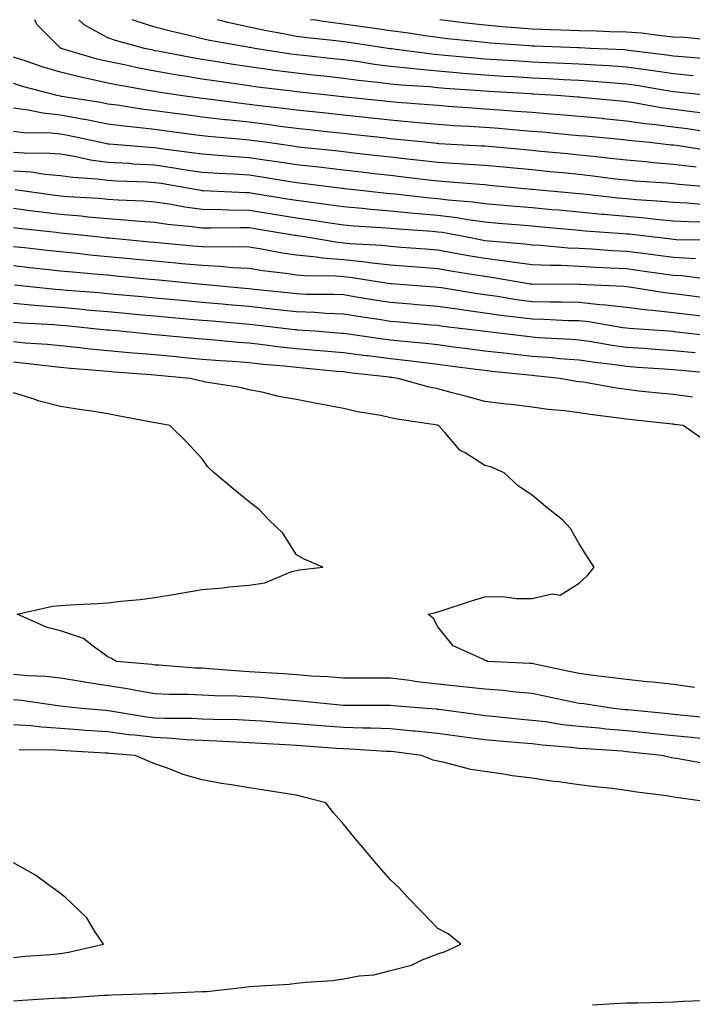
# Model space of a CAD drawing. Units: inches. Extents: x 950003 to 952643, y 7253018 to 7255658.
# Drawn here: x 950229 to 950372, y 7255449 to 7255658 of the extents above; entities that cross this region are included whole.
import ezdxf

# ---------------------------------------------------------------- set-up
doc = ezdxf.new("R2010")
doc.units = ezdxf.units.IN
doc.header["$MEASUREMENT"] = 0
doc.layers.add('Contour_95007253', color=7, linetype='Continuous', true_color=0x4f8424)

msp = doc.modelspace()

# ---------------------------------------------------------------- linework, layer by layer
at = {"layer": 'Contour_95007253'}
for points in [[(950375.86, 7255634.11, 3184), (950370.95, 7255634.82, 3184), (950368.05, 7255635.19, 3184), (950364.27, 7255635.7, 3184), (950362.05, 7255635.92, 3184), (950358.05, 7255636.51, 3184), (950353.12, 7255636.99, 3184), (950352.96, 7255637.01, 3184), (950348.05, 7255637.49, 3184), (950343.96, 7255637.83, 3184), (950342, 7255637.97, 3184), (950338.05, 7255638.31, 3184), (950334.69, 7255638.56, 3184), (950331.17, 7255638.8, 3184), (950328.05, 7255639.03, 3184), (950325.34, 7255639.21, 3184), (950320.35, 7255639.62, 3184), (950318.05, 7255639.78, 3184), (950316.09, 7255639.96, 3184), (950309.53, 7255640.44, 3184), (950308.05, 7255640.56, 3184), (950306.83, 7255640.7, 3184), (950298.37, 7255641.6, 3184), (950298.05, 7255641.64, 3184), (950297.8, 7255641.67, 3184), (950295.39, 7255641.92, 3184), (950288.76, 7255642.63, 3184), (950288.05, 7255642.71, 3184), (950287.13, 7255642.84, 3184), (950279.83, 7255643.7, 3184), (950278.05, 7255643.95, 3184), (950275.67, 7255644.3, 3184), (950271.08, 7255644.95, 3184), (950268.05, 7255645.41, 3184), (950263.87, 7255646.1, 3184), (950262.44, 7255646.31, 3184), (950258.05, 7255647.09, 3184), (950254, 7255647.87, 3184), (950251.56, 7255648.41, 3184), (950248.05, 7255649.14, 3184), (950245.78, 7255649.65, 3184), (950238.18, 7255651.92, 3184), (950238.09, 7255651.96, 3184), (950238.05, 7255651.99, 3184), (950233.06, 7255656.93, 3184), (950232.56, 7255658, 3184)], [(950374.34, 7255638.21, 3183), (950371.44, 7255638.53, 3183), (950368.05, 7255638.95, 3183), (950365.43, 7255639.3, 3183), (950359.61, 7255640.36, 3183), (950358.05, 7255640.59, 3183), (950356.84, 7255640.71, 3183), (950348.45, 7255641.52, 3183), (950348.05, 7255641.56, 3183), (950347.72, 7255641.59, 3183), (950343.29, 7255641.92, 3183), (950338.36, 7255642.23, 3183), (950338.05, 7255642.24, 3183), (950337.7, 7255642.27, 3183), (950328.89, 7255642.76, 3183), (950328.05, 7255642.82, 3183), (950327.07, 7255642.9, 3183), (950319.56, 7255643.43, 3183), (950318.05, 7255643.56, 3183), (950316.23, 7255643.74, 3183), (950310.26, 7255644.13, 3183), (950308.05, 7255644.36, 3183), (950305.27, 7255644.7, 3183), (950301.25, 7255645.12, 3183), (950298.05, 7255645.55, 3183), (950293.98, 7255645.99, 3183), (950292.3, 7255646.17, 3183), (950288.05, 7255646.63, 3183), (950283.39, 7255647.26, 3183), (950282.57, 7255647.4, 3183), (950278.05, 7255648.03, 3183), (950274.66, 7255648.53, 3183), (950270.85, 7255649.12, 3183), (950268.05, 7255649.54, 3183), (950266.01, 7255649.88, 3183), (950258.65, 7255651.32, 3183), (950258.05, 7255651.43, 3183), (950257.64, 7255651.51, 3183), (950255.81, 7255651.92, 3183), (950249.71, 7255653.58, 3183), (950248.05, 7255654.18, 3183), (950243.06, 7255656.93, 3183), (950242.79, 7255657.18, 3183), (950241.88, 7255658, 3183)], [(950375.49, 7255641.92, 3182), (950368.78, 7255642.65, 3182), (950368.05, 7255642.72, 3182), (950367.11, 7255642.86, 3182), (950360.17, 7255644.04, 3182), (950358.05, 7255644.34, 3182), (950355.45, 7255644.52, 3182), (950351.03, 7255644.9, 3182), (950348.05, 7255645.08, 3182), (950344.71, 7255645.26, 3182), (950341.59, 7255645.46, 3182), (950338.05, 7255645.63, 3182), (950334.1, 7255645.87, 3182), (950332.11, 7255645.98, 3182), (950328.05, 7255646.23, 3182), (950323.36, 7255646.61, 3182), (950322.78, 7255646.65, 3182), (950318.05, 7255647.05, 3182), (950313.61, 7255647.48, 3182), (950312.32, 7255647.65, 3182), (950308.05, 7255648.09, 3182), (950304.65, 7255648.52, 3182), (950300.87, 7255649.1, 3182), (950298.05, 7255649.47, 3182), (950295.83, 7255649.7, 3182), (950289.58, 7255650.39, 3182), (950288.05, 7255650.55, 3182), (950286.85, 7255650.72, 3182), (950279.27, 7255651.92, 3182), (950278.22, 7255652.09, 3182), (950278.05, 7255652.13, 3182), (950277.79, 7255652.18, 3182), (950269.69, 7255653.56, 3182), (950268.05, 7255653.96, 3182), (950265.34, 7255654.63, 3182), (950261.61, 7255655.48, 3182), (950258.05, 7255656.4, 3182), (950253.86, 7255657.73, 3182), (950253.2, 7255658, 3182)], [(950372.24, 7255646.11, 3181), (950368.05, 7255646.49, 3181), (950363.33, 7255647.2, 3181), (950362.69, 7255647.28, 3181), (950358.05, 7255647.96, 3181), (950354.33, 7255648.2, 3181), (950351.64, 7255648.33, 3181), (950348.05, 7255648.56, 3181), (950344.85, 7255648.72, 3181), (950341.11, 7255648.86, 3181), (950338.05, 7255649.01, 3181), (950335.31, 7255649.18, 3181), (950330.48, 7255649.49, 3181), (950328.05, 7255649.63, 3181), (950325.94, 7255649.81, 3181), (950319.56, 7255650.41, 3181), (950318.05, 7255650.53, 3181), (950316.79, 7255650.66, 3181), (950308.16, 7255651.81, 3181), (950308.05, 7255651.82, 3181), (950307.96, 7255651.83, 3181), (950307.42, 7255651.92, 3181), (950299.28, 7255653.15, 3181), (950298.05, 7255653.33, 3181), (950296.45, 7255653.52, 3181), (950290.31, 7255654.18, 3181), (950288.05, 7255654.47, 3181), (950284.87, 7255655.1, 3181), (950281.74, 7255655.61, 3181), (950278.05, 7255656.4, 3181), (950273.52, 7255657.39, 3181), (950272.2, 7255657.77, 3181), (950271.26, 7255658, 3181)], [(950375.78, 7255649.65, 3180), (950369.87, 7255650.1, 3180), (950368.05, 7255650.26, 3180), (950366.61, 7255650.48, 3180), (950358.48, 7255651.49, 3180), (950358.05, 7255651.56, 3180), (950357.71, 7255651.58, 3180), (950350.4, 7255651.92, 3180), (950348.16, 7255652.03, 3180), (950348.05, 7255652.04, 3180), (950347.93, 7255652.04, 3180), (950338.54, 7255652.41, 3180), (950338.05, 7255652.42, 3180), (950337.5, 7255652.47, 3180), (950329.16, 7255653.03, 3180), (950328.05, 7255653.13, 3180), (950326.67, 7255653.3, 3180), (950320.1, 7255653.97, 3180), (950318.05, 7255654.22, 3180), (950315.36, 7255654.61, 3180), (950311.31, 7255655.18, 3180), (950308.05, 7255655.65, 3180), (950303.7, 7255656.27, 3180), (950302.57, 7255656.44, 3180), (950298.05, 7255657.08, 3180), (950293.74, 7255657.61, 3180), (950292.1, 7255657.87, 3180), (950291.08, 7255658, 3180)], [(950376.29, 7255653.68, 3179), (950370.32, 7255654.19, 3179), (950368.05, 7255654.32, 3179), (950365.42, 7255654.55, 3179), (950361.24, 7255655.11, 3179), (950358.05, 7255655.36, 3179), (950354.53, 7255655.44, 3179), (950351.7, 7255655.57, 3179), (950348.05, 7255655.65, 3179), (950344.2, 7255655.77, 3179), (950341.99, 7255655.86, 3179), (950338.05, 7255655.97, 3179), (950333.63, 7255656.34, 3179), (950332.55, 7255656.42, 3179), (950328.05, 7255656.81, 3179), (950323.49, 7255657.36, 3179), (950322.46, 7255657.51, 3179), (950318.48, 7255658, 3179)], [(950376.28, 7255630.15, 3185), (950368.67, 7255631.3, 3185), (950368.05, 7255631.38, 3185), (950367.55, 7255631.42, 3185), (950362.93, 7255631.92, 3185), (950358.5, 7255632.37, 3185), (950358.05, 7255632.44, 3185), (950357.48, 7255632.49, 3185), (950349.41, 7255633.28, 3185), (950348.05, 7255633.4, 3185), (950346.43, 7255633.54, 3185), (950340.25, 7255634.12, 3185), (950338.05, 7255634.3, 3185), (950335.47, 7255634.5, 3185), (950331.02, 7255634.89, 3185), (950328.05, 7255635.11, 3185), (950324.63, 7255635.34, 3185), (950321.62, 7255635.49, 3185), (950318.05, 7255635.74, 3185), (950313.85, 7255636.12, 3185), (950312.41, 7255636.28, 3185), (950308.05, 7255636.66, 3185), (950303.3, 7255637.17, 3185), (950302.74, 7255637.23, 3185), (950298.05, 7255637.75, 3185), (950294.28, 7255638.15, 3185), (950291.53, 7255638.44, 3185), (950288.05, 7255638.81, 3185), (950285.31, 7255639.18, 3185), (950280.23, 7255639.74, 3185), (950278.05, 7255640.02, 3185), (950276.33, 7255640.2, 3185), (950268.75, 7255641.22, 3185), (950268.05, 7255641.3, 3185), (950267.5, 7255641.37, 3185), (950263.5, 7255641.92, 3185), (950258.74, 7255642.61, 3185), (950258.05, 7255642.74, 3185), (950257.03, 7255642.94, 3185), (950250.24, 7255644.11, 3185), (950248.05, 7255644.56, 3185), (950244.62, 7255645.35, 3185), (950241.98, 7255645.85, 3185), (950238.05, 7255646.85, 3185), (950234.13, 7255648, 3185), (950230.76, 7255649.21, 3185), (950228.05, 7255650.08, 3185)], [(950372.84, 7255626.71, 3186), (950368.05, 7255627.28, 3186), (950363.78, 7255627.65, 3186), (950362.13, 7255627.84, 3186), (950358.05, 7255628.2, 3186), (950354.72, 7255628.59, 3186), (950351.01, 7255628.96, 3186), (950348.05, 7255629.29, 3186), (950345.66, 7255629.53, 3186), (950339.9, 7255630.07, 3186), (950338.05, 7255630.25, 3186), (950336.53, 7255630.4, 3186), (950328.89, 7255631.08, 3186), (950328.05, 7255631.16, 3186), (950327.34, 7255631.21, 3186), (950318.27, 7255631.7, 3186), (950318.05, 7255631.71, 3186), (950317.85, 7255631.72, 3186), (950316.04, 7255631.92, 3186), (950308.81, 7255632.68, 3186), (950308.05, 7255632.75, 3186), (950307.12, 7255632.85, 3186), (950299.8, 7255633.67, 3186), (950298.05, 7255633.85, 3186), (950295.88, 7255634.09, 3186), (950290.76, 7255634.63, 3186), (950288.05, 7255634.93, 3186), (950284.6, 7255635.37, 3186), (950281.89, 7255635.76, 3186), (950278.05, 7255636.24, 3186), (950273.22, 7255636.75, 3186), (950272.91, 7255636.78, 3186), (950268.05, 7255637.33, 3186), (950264.01, 7255637.88, 3186), (950261.79, 7255638.18, 3186), (950258.05, 7255638.69, 3186), (950255.17, 7255639.04, 3186), (950250.12, 7255639.85, 3186), (950248.05, 7255640.11, 3186), (950246.55, 7255640.42, 3186), (950238.23, 7255641.74, 3186), (950238.05, 7255641.77, 3186), (950237.92, 7255641.79, 3186), (950237.31, 7255641.92, 3186), (950229.97, 7255643.84, 3186), (950228.05, 7255644.47, 3186)], [(950377.65, 7255622.32, 3187), (950369.18, 7255623.05, 3187), (950368.05, 7255623.19, 3187), (950366.65, 7255623.32, 3187), (950359.91, 7255623.78, 3187), (950358.05, 7255623.94, 3187), (950355.76, 7255624.21, 3187), (950350.96, 7255624.83, 3187), (950348.05, 7255625.15, 3187), (950344.47, 7255625.5, 3187), (950341.89, 7255625.76, 3187), (950338.05, 7255626.13, 3187), (950333.41, 7255626.56, 3187), (950332.75, 7255626.62, 3187), (950328.05, 7255627.06, 3187), (950323.5, 7255627.37, 3187), (950322.55, 7255627.42, 3187), (950318.05, 7255627.71, 3187), (950314.28, 7255628.15, 3187), (950311.53, 7255628.44, 3187), (950308.05, 7255628.84, 3187), (950305.29, 7255629.16, 3187), (950300.26, 7255629.71, 3187), (950298.05, 7255629.97, 3187), (950296.3, 7255630.17, 3187), (950289.04, 7255630.93, 3187), (950288.05, 7255631.05, 3187), (950287.3, 7255631.17, 3187), (950281.91, 7255631.92, 3187), (950278.53, 7255632.4, 3187), (950278.05, 7255632.46, 3187), (950277.44, 7255632.53, 3187), (950269.34, 7255633.21, 3187), (950268.05, 7255633.36, 3187), (950266.39, 7255633.58, 3187), (950260.5, 7255634.37, 3187), (950258.05, 7255634.7, 3187), (950254.88, 7255635.09, 3187), (950251.53, 7255635.4, 3187), (950248.05, 7255635.86, 3187), (950243.16, 7255636.81, 3187), (950242.98, 7255636.85, 3187), (950238.05, 7255637.76, 3187), (950234.28, 7255638.15, 3187), (950231.15, 7255638.82, 3187), (950228.05, 7255639.21, 3187)], [(950374.88, 7255618.75, 3188), (950370.89, 7255619.08, 3188), (950368.05, 7255619.21, 3188), (950365.58, 7255619.45, 3188), (950360.19, 7255619.78, 3188), (950358.05, 7255619.98, 3188), (950356.26, 7255620.13, 3188), (950348.99, 7255620.98, 3188), (950348.05, 7255621.07, 3188), (950347.27, 7255621.14, 3188), (950338.85, 7255621.92, 3188), (950338.12, 7255621.99, 3188), (950338.05, 7255622, 3188), (950337.96, 7255622.01, 3188), (950329, 7255622.87, 3188), (950328.05, 7255622.96, 3188), (950326.94, 7255623.03, 3188), (950319.74, 7255623.61, 3188), (950318.05, 7255623.72, 3188), (950316.01, 7255623.96, 3188), (950310.76, 7255624.63, 3188), (950308.05, 7255624.93, 3188), (950304.65, 7255625.32, 3188), (950301.78, 7255625.65, 3188), (950298.05, 7255626.07, 3188), (950293.35, 7255626.62, 3188), (950292.82, 7255626.69, 3188), (950288.05, 7255627.22, 3188), (950283.99, 7255627.86, 3188), (950281.81, 7255628.16, 3188), (950278.05, 7255628.73, 3188), (950275.05, 7255628.92, 3188), (950270.69, 7255629.28, 3188), (950268.05, 7255629.46, 3188), (950265.91, 7255629.78, 3188), (950259.35, 7255630.62, 3188), (950258.05, 7255630.81, 3188), (950257.01, 7255630.88, 3188), (950248.37, 7255631.6, 3188), (950248.05, 7255631.62, 3188), (950247.79, 7255631.66, 3188), (950246.59, 7255631.92, 3188), (950239.59, 7255633.46, 3188), (950238.05, 7255633.75, 3188), (950236.02, 7255633.95, 3188), (950230.14, 7255634.01, 3188), (950228.05, 7255634.27, 3188)], [(950374.89, 7255615.08, 3189), (950371.26, 7255615.13, 3189), (950368.05, 7255615.29, 3189), (950364.34, 7255615.63, 3189), (950362.03, 7255615.9, 3189), (950358.05, 7255616.26, 3189), (950353.28, 7255616.69, 3189), (950352.84, 7255616.71, 3189), (950348.05, 7255617.17, 3189), (950343.7, 7255617.57, 3189), (950342.26, 7255617.71, 3189), (950338.05, 7255618.09, 3189), (950334.52, 7255618.39, 3189), (950331.27, 7255618.7, 3189), (950328.05, 7255618.98, 3189), (950325.46, 7255619.33, 3189), (950320.25, 7255619.72, 3189), (950318.05, 7255619.99, 3189), (950316.28, 7255620.15, 3189), (950308.99, 7255620.98, 3189), (950308.05, 7255621.07, 3189), (950307.27, 7255621.14, 3189), (950300.34, 7255621.92, 3189), (950298.28, 7255622.15, 3189), (950298.05, 7255622.18, 3189), (950297.75, 7255622.22, 3189), (950289.38, 7255623.25, 3189), (950288.05, 7255623.4, 3189), (950286.29, 7255623.68, 3189), (950280.74, 7255624.61, 3189), (950278.05, 7255625.01, 3189), (950274.75, 7255625.22, 3189), (950271.5, 7255625.37, 3189), (950268.05, 7255625.59, 3189), (950263.71, 7255626.26, 3189), (950262.58, 7255626.45, 3189), (950258.05, 7255627.12, 3189), (950253.51, 7255627.38, 3189), (950252.5, 7255627.47, 3189), (950248.05, 7255627.74, 3189), (950244.37, 7255628.24, 3189), (950240.98, 7255628.99, 3189), (950238.05, 7255629.45, 3189), (950235.76, 7255629.63, 3189), (950230.29, 7255629.68, 3189), (950228.05, 7255629.85, 3189)], [(950377.36, 7255611.23, 3190), (950368.64, 7255611.33, 3190), (950368.05, 7255611.37, 3190), (950367.57, 7255611.44, 3190), (950363.42, 7255611.92, 3190), (950358.62, 7255612.49, 3190), (950358.05, 7255612.54, 3190), (950357.37, 7255612.6, 3190), (950349.29, 7255613.16, 3190), (950348.05, 7255613.28, 3190), (950346.56, 7255613.41, 3190), (950340.14, 7255614.01, 3190), (950338.05, 7255614.2, 3190), (950335.56, 7255614.41, 3190), (950330.92, 7255614.79, 3190), (950328.05, 7255615.05, 3190), (950324.43, 7255615.54, 3190), (950322.1, 7255615.97, 3190), (950318.05, 7255616.47, 3190), (950313.05, 7255616.92, 3190), (950308.05, 7255617.39, 3190), (950303.87, 7255617.74, 3190), (950302.02, 7255617.95, 3190), (950298.05, 7255618.3, 3190), (950294.89, 7255618.76, 3190), (950290.7, 7255619.27, 3190), (950288.05, 7255619.64, 3190), (950286.1, 7255619.97, 3190), (950278.81, 7255621.16, 3190), (950278.05, 7255621.29, 3190), (950277.42, 7255621.3, 3190), (950268.25, 7255621.72, 3190), (950268.05, 7255621.73, 3190), (950267.88, 7255621.75, 3190), (950267, 7255621.92, 3190), (950259.36, 7255623.23, 3190), (950258.05, 7255623.42, 3190), (950256.46, 7255623.51, 3190), (950249.89, 7255623.76, 3190), (950248.05, 7255623.87, 3190), (950245.8, 7255624.17, 3190), (950240.64, 7255624.51, 3190), (950238.05, 7255624.91, 3190), (950234.78, 7255625.19, 3190), (950231.77, 7255625.64, 3190), (950228.05, 7255625.9, 3190)], [(950372.71, 7255607.26, 3191), (950368.05, 7255607.57, 3191), (950364.21, 7255608.08, 3191), (950361.59, 7255608.38, 3191), (950358.05, 7255608.83, 3191), (950355.13, 7255609, 3191), (950350.67, 7255609.3, 3191), (950348.05, 7255609.46, 3191), (950345.69, 7255609.56, 3191), (950339.87, 7255610.1, 3191), (950338.05, 7255610.19, 3191), (950336.53, 7255610.4, 3191), (950328.95, 7255611.02, 3191), (950328.05, 7255611.13, 3191), (950327.38, 7255611.25, 3191), (950323.92, 7255611.92, 3191), (950318.97, 7255612.84, 3191), (950318.05, 7255612.96, 3191), (950316.92, 7255613.05, 3191), (950309.68, 7255613.55, 3191), (950308.05, 7255613.71, 3191), (950306.1, 7255613.87, 3191), (950300.34, 7255614.21, 3191), (950298.05, 7255614.4, 3191), (950295.14, 7255614.83, 3191), (950291.56, 7255615.43, 3191), (950288.05, 7255615.92, 3191), (950283.26, 7255616.71, 3191), (950282.9, 7255616.77, 3191), (950278.05, 7255617.56, 3191), (950273.76, 7255617.63, 3191), (950272.27, 7255617.7, 3191), (950268.05, 7255617.76, 3191), (950264.39, 7255618.26, 3191), (950261.09, 7255618.88, 3191), (950258.05, 7255619.33, 3191), (950255.64, 7255619.51, 3191), (950250.24, 7255619.73, 3191), (950248.05, 7255619.88, 3191), (950246.17, 7255620.05, 3191), (950239.51, 7255620.46, 3191), (950238.05, 7255620.59, 3191), (950236.86, 7255620.73, 3191), (950228.39, 7255621.92, 3191)], [(950377.29, 7255602.68, 3192), (950369.79, 7255603.66, 3192), (950368.05, 7255603.78, 3192), (950365.92, 7255604.05, 3192), (950360.9, 7255604.77, 3192), (950358.05, 7255605.13, 3192), (950354.64, 7255605.33, 3192), (950351.59, 7255605.46, 3192), (950348.05, 7255605.67, 3192), (950344.13, 7255605.84, 3192), (950341.97, 7255605.84, 3192), (950338.05, 7255606.03, 3192), (950333.3, 7255606.67, 3192), (950332.86, 7255606.73, 3192), (950328.05, 7255607.33, 3192), (950324.13, 7255608, 3192), (950321.45, 7255608.52, 3192), (950318.05, 7255609.14, 3192), (950315.46, 7255609.33, 3192), (950310.25, 7255609.72, 3192), (950308.05, 7255609.89, 3192), (950306.22, 7255610.09, 3192), (950299.49, 7255610.48, 3192), (950298.05, 7255610.63, 3192), (950296.86, 7255610.73, 3192), (950289.81, 7255611.92, 3192), (950288.3, 7255612.17, 3192), (950288.05, 7255612.2, 3192), (950287.71, 7255612.26, 3192), (950279.7, 7255613.57, 3192), (950278.05, 7255613.84, 3192), (950276.1, 7255613.87, 3192), (950269.9, 7255613.77, 3192), (950268.05, 7255613.8, 3192), (950265.88, 7255614.09, 3192), (950260.71, 7255614.58, 3192), (950258.05, 7255614.97, 3192), (950254.77, 7255615.2, 3192), (950251.64, 7255615.51, 3192), (950248.05, 7255615.77, 3192), (950243.83, 7255616.14, 3192), (950242.42, 7255616.3, 3192), (950238.05, 7255616.67, 3192), (950233.37, 7255617.24, 3192), (950232.62, 7255617.35, 3192), (950228.05, 7255617.93, 3192)], [(950375.1, 7255598.97, 3193), (950370.38, 7255599.59, 3193), (950368.05, 7255599.87, 3193), (950366.2, 7255600.07, 3193), (950358.7, 7255601.27, 3193), (950358.05, 7255601.34, 3193), (950357.53, 7255601.4, 3193), (950348.1, 7255601.87, 3193), (950348.05, 7255601.88, 3193), (950348.01, 7255601.88, 3193), (950338.1, 7255601.87, 3193), (950338.05, 7255601.87, 3193), (950338.01, 7255601.88, 3193), (950337.75, 7255601.92, 3193), (950329.48, 7255603.35, 3193), (950328.05, 7255603.52, 3193), (950326.12, 7255603.85, 3193), (950320.82, 7255604.69, 3193), (950318.05, 7255605.19, 3193), (950314.51, 7255605.46, 3193), (950311.79, 7255605.66, 3193), (950308.05, 7255605.94, 3193), (950303.52, 7255606.45, 3193), (950302.71, 7255606.58, 3193), (950298.05, 7255607.05, 3193), (950293.55, 7255607.42, 3193), (950292.35, 7255607.62, 3193), (950288.05, 7255608.03, 3193), (950284.68, 7255608.55, 3193), (950280.66, 7255609.31, 3193), (950278.05, 7255609.74, 3193), (950275.96, 7255609.83, 3193), (950270.24, 7255609.73, 3193), (950268.05, 7255609.82, 3193), (950266.13, 7255610, 3193), (950259.37, 7255610.6, 3193), (950258.05, 7255610.73, 3193), (950256.96, 7255610.83, 3193), (950248.33, 7255611.64, 3193), (950248.05, 7255611.67, 3193), (950247.82, 7255611.69, 3193), (950245.71, 7255611.92, 3193), (950238.82, 7255612.69, 3193), (950238.05, 7255612.75, 3193), (950237.1, 7255612.87, 3193), (950229.8, 7255613.67, 3193), (950228.05, 7255613.89, 3193)], [(950374.92, 7255595.05, 3194), (950371.56, 7255595.43, 3194), (950368.05, 7255595.86, 3194), (950363.63, 7255596.34, 3194), (950362.55, 7255596.42, 3194), (950358.05, 7255596.97, 3194), (950353.62, 7255597.49, 3194), (950352.42, 7255597.55, 3194), (950348.05, 7255597.99, 3194), (950344.21, 7255598.08, 3194), (950341.89, 7255598.08, 3194), (950338.05, 7255598.17, 3194), (950334.75, 7255598.62, 3194), (950330.69, 7255599.28, 3194), (950328.05, 7255599.66, 3194), (950326.07, 7255599.94, 3194), (950318.86, 7255601.11, 3194), (950318.05, 7255601.23, 3194), (950317.42, 7255601.29, 3194), (950309.09, 7255601.92, 3194), (950308.13, 7255602, 3194), (950308.05, 7255602, 3194), (950307.96, 7255602.01, 3194), (950299.47, 7255603.34, 3194), (950298.05, 7255603.47, 3194), (950296.35, 7255603.62, 3194), (950289.79, 7255603.66, 3194), (950288.05, 7255603.83, 3194), (950285.8, 7255604.17, 3194), (950280.89, 7255604.76, 3194), (950278.05, 7255605.22, 3194), (950274.58, 7255605.39, 3194), (950271.81, 7255605.68, 3194), (950268.05, 7255605.84, 3194), (950263.73, 7255606.24, 3194), (950262.49, 7255606.36, 3194), (950258.05, 7255606.77, 3194), (950253.35, 7255607.22, 3194), (950252.69, 7255607.28, 3194), (950248.05, 7255607.73, 3194), (950244.22, 7255608.09, 3194), (950241.59, 7255608.38, 3194), (950238.05, 7255608.74, 3194), (950235.18, 7255609.05, 3194), (950230.38, 7255609.59, 3194), (950228.05, 7255609.84, 3194)], [(950376.97, 7255590.84, 3195), (950368.14, 7255591.83, 3195), (950368.05, 7255591.84, 3195), (950367.98, 7255591.85, 3195), (950366.98, 7255591.92, 3195), (950358.66, 7255592.53, 3195), (950358.05, 7255592.59, 3195), (950357.29, 7255592.68, 3195), (950350.03, 7255593.9, 3195), (950348.05, 7255594.11, 3195), (950345.8, 7255594.17, 3195), (950340.55, 7255594.42, 3195), (950338.05, 7255594.48, 3195), (950335.1, 7255594.87, 3195), (950331.42, 7255595.29, 3195), (950328.05, 7255595.77, 3195), (950323.58, 7255596.39, 3195), (950322.64, 7255596.51, 3195), (950318.05, 7255597.17, 3195), (950313.67, 7255597.55, 3195), (950312.33, 7255597.64, 3195), (950308.05, 7255598, 3195), (950304.66, 7255598.53, 3195), (950300.79, 7255599.18, 3195), (950298.05, 7255599.62, 3195), (950295.83, 7255599.7, 3195), (950290.22, 7255599.75, 3195), (950288.05, 7255599.84, 3195), (950286.17, 7255600.05, 3195), (950279.18, 7255600.79, 3195), (950278.05, 7255600.91, 3195), (950277.12, 7255600.99, 3195), (950268.13, 7255601.84, 3195), (950268.05, 7255601.85, 3195), (950267.99, 7255601.86, 3195), (950267.33, 7255601.92, 3195), (950258.87, 7255602.74, 3195), (950258.05, 7255602.82, 3195), (950257.05, 7255602.92, 3195), (950249.76, 7255603.63, 3195), (950248.05, 7255603.79, 3195), (950245.98, 7255603.99, 3195), (950240.56, 7255604.43, 3195), (950238.05, 7255604.68, 3195), (950234.94, 7255605.03, 3195), (950231.54, 7255605.41, 3195), (950228.05, 7255605.8, 3195)], [(950372.65, 7255587.32, 3196), (950368.05, 7255587.8, 3196), (950364.19, 7255588.06, 3196), (950361.73, 7255588.24, 3196), (950358.05, 7255588.49, 3196), (950355.03, 7255588.9, 3196), (950350.25, 7255589.72, 3196), (950348.05, 7255590.05, 3196), (950346.32, 7255590.19, 3196), (950339.42, 7255590.55, 3196), (950338.05, 7255590.66, 3196), (950336.92, 7255590.79, 3196), (950328.12, 7255591.85, 3196), (950328.05, 7255591.86, 3196), (950328, 7255591.87, 3196), (950327.61, 7255591.92, 3196), (950319.09, 7255592.96, 3196), (950318.05, 7255593.11, 3196), (950316.74, 7255593.23, 3196), (950309.98, 7255593.85, 3196), (950308.05, 7255594.01, 3196), (950305.58, 7255594.39, 3196), (950301.17, 7255595.04, 3196), (950298.05, 7255595.53, 3196), (950294.28, 7255595.69, 3196), (950292, 7255595.87, 3196), (950288.05, 7255596.02, 3196), (950283.43, 7255596.54, 3196), (950282.75, 7255596.62, 3196), (950278.05, 7255597.14, 3196), (950273.66, 7255597.53, 3196), (950272.31, 7255597.66, 3196), (950268.05, 7255598.03, 3196), (950264.49, 7255598.36, 3196), (950261.32, 7255598.65, 3196), (950258.05, 7255598.94, 3196), (950255.33, 7255599.2, 3196), (950250.29, 7255599.68, 3196), (950248.05, 7255599.89, 3196), (950246.18, 7255600.05, 3196), (950239.37, 7255600.6, 3196), (950238.05, 7255600.72, 3196), (950236.94, 7255600.81, 3196), (950228.24, 7255601.73, 3196)], [(950377.1, 7255582.87, 3197), (950369.71, 7255583.58, 3197), (950368.05, 7255583.76, 3197), (950366.08, 7255583.89, 3197), (950360.4, 7255584.27, 3197), (950358.05, 7255584.43, 3197), (950355.13, 7255584.84, 3197), (950351.4, 7255585.27, 3197), (950348.05, 7255585.76, 3197), (950343.87, 7255586.1, 3197), (950342.4, 7255586.27, 3197), (950338.05, 7255586.6, 3197), (950333.26, 7255587.13, 3197), (950332.78, 7255587.19, 3197), (950328.05, 7255587.72, 3197), (950324.33, 7255588.2, 3197), (950321.39, 7255588.58, 3197), (950318.05, 7255589.01, 3197), (950315.44, 7255589.31, 3197), (950310.17, 7255589.8, 3197), (950308.05, 7255590.04, 3197), (950306.38, 7255590.25, 3197), (950298.6, 7255591.37, 3197), (950298.05, 7255591.45, 3197), (950297.61, 7255591.48, 3197), (950291.95, 7255591.92, 3197), (950288.32, 7255592.19, 3197), (950288.05, 7255592.2, 3197), (950287.73, 7255592.24, 3197), (950279.36, 7255593.23, 3197), (950278.05, 7255593.38, 3197), (950276.45, 7255593.52, 3197), (950270.16, 7255594.03, 3197), (950268.05, 7255594.21, 3197), (950265.52, 7255594.45, 3197), (950260.96, 7255594.83, 3197), (950258.05, 7255595.09, 3197), (950254.54, 7255595.43, 3197), (950251.8, 7255595.67, 3197), (950248.05, 7255596.02, 3197), (950243.54, 7255596.43, 3197), (950242.66, 7255596.53, 3197), (950238.05, 7255596.94, 3197), (950233.44, 7255597.31, 3197), (950232.57, 7255597.4, 3197), (950228.05, 7255597.78, 3197)], [(950372.05, 7255577.92, 3198), (950368.05, 7255578.48, 3198), (950364.94, 7255578.81, 3198), (950360.72, 7255579.25, 3198), (950358.05, 7255579.55, 3198), (950355.97, 7255579.84, 3198), (950348.87, 7255581.1, 3198), (950348.05, 7255581.23, 3198), (950347.43, 7255581.3, 3198), (950343.96, 7255581.92, 3198), (950338.63, 7255582.5, 3198), (950338.05, 7255582.54, 3198), (950337.36, 7255582.61, 3198), (950329.54, 7255583.41, 3198), (950328.05, 7255583.59, 3198), (950326.14, 7255583.83, 3198), (950320.67, 7255584.54, 3198), (950318.05, 7255584.87, 3198), (950314.7, 7255585.27, 3198), (950311.79, 7255585.66, 3198), (950308.05, 7255586.08, 3198), (950303.28, 7255586.69, 3198), (950302.86, 7255586.73, 3198), (950298.05, 7255587.37, 3198), (950293.86, 7255587.73, 3198), (950292.1, 7255587.87, 3198), (950288.05, 7255588.22, 3198), (950284.71, 7255588.58, 3198), (950280.91, 7255589.06, 3198), (950278.05, 7255589.38, 3198), (950275.69, 7255589.56, 3198), (950269.89, 7255590.08, 3198), (950268.05, 7255590.22, 3198), (950266.5, 7255590.37, 3198), (950258.87, 7255591.1, 3198), (950258.05, 7255591.18, 3198), (950257.37, 7255591.24, 3198), (950250.65, 7255591.92, 3198), (950248.26, 7255592.13, 3198), (950248.05, 7255592.15, 3198), (950247.79, 7255592.18, 3198), (950239.18, 7255593.05, 3198), (950238.05, 7255593.16, 3198), (950236.7, 7255593.27, 3198), (950229.8, 7255593.67, 3198), (950228.05, 7255593.81, 3198)], [(950374.8, 7255568.67, 3199), (950370.09, 7255571.92, 3199), (950368.29, 7255572.16, 3199), (950368.05, 7255572.19, 3199), (950367.74, 7255572.23, 3199), (950359.29, 7255573.16, 3199), (950358.05, 7255573.29, 3199), (950356.45, 7255573.52, 3199), (950350.38, 7255574.25, 3199), (950348.05, 7255574.61, 3199), (950344.95, 7255575.02, 3199), (950341.48, 7255575.35, 3199), (950338.05, 7255575.85, 3199), (950333.61, 7255576.36, 3199), (950332.56, 7255576.43, 3199), (950328.05, 7255577.04, 3199), (950324.24, 7255578.11, 3199), (950321.07, 7255578.9, 3199), (950318.05, 7255579.71, 3199), (950316.21, 7255580.08, 3199), (950309.62, 7255581.92, 3199), (950308.24, 7255582.11, 3199), (950308.05, 7255582.13, 3199), (950307.81, 7255582.16, 3199), (950299.26, 7255583.13, 3199), (950298.05, 7255583.29, 3199), (950296.55, 7255583.42, 3199), (950290.17, 7255584.04, 3199), (950288.05, 7255584.21, 3199), (950285.47, 7255584.5, 3199), (950281.03, 7255584.9, 3199), (950278.05, 7255585.24, 3199), (950274.47, 7255585.5, 3199), (950271.79, 7255585.66, 3199), (950268.05, 7255585.95, 3199), (950263.6, 7255586.37, 3199), (950262.6, 7255586.47, 3199), (950258.05, 7255586.9, 3199), (950253.42, 7255587.29, 3199), (950252.59, 7255587.38, 3199), (950248.05, 7255587.78, 3199), (950244.28, 7255588.15, 3199), (950241.49, 7255588.48, 3199), (950238.05, 7255588.82, 3199), (950235.24, 7255589.11, 3199), (950230.54, 7255589.43, 3199), (950228.05, 7255589.66, 3199)], [(950372.48, 7255516.35, 3200), (950368.05, 7255516.99, 3200), (950363.64, 7255517.51, 3200), (950362.38, 7255517.59, 3200), (950358.05, 7255518.06, 3200), (950354.65, 7255518.52, 3200), (950351.04, 7255518.93, 3200), (950348.05, 7255519.32, 3200), (950345.9, 7255519.77, 3200), (950338.66, 7255521.31, 3200), (950338.05, 7255521.44, 3200), (950337.61, 7255521.48, 3200), (950328.58, 7255521.92, 3200), (950328.23, 7255522.1, 3200), (950328.05, 7255522.1, 3200), (950327.62, 7255522.35, 3200), (950321.34, 7255525.21, 3200), (950318.05, 7255529.25, 3200), (950317.14, 7255531.01, 3200), (950316.01, 7255531.92, 3200), (950317.67, 7255532.3, 3200), (950318.05, 7255532.42, 3200), (950318.78, 7255532.65, 3200), (950325.23, 7255534.74, 3200), (950328.05, 7255535.63, 3200), (950331.77, 7255535.64, 3200), (950334.75, 7255535.22, 3200), (950338.05, 7255535.22, 3200), (950342.34, 7255536.21, 3200), (950343.99, 7255535.98, 3200), (950348.05, 7255538.52, 3200), (950349.81, 7255540.16, 3200), (950351.23, 7255541.92, 3200), (950349.94, 7255543.81, 3200), (950348.05, 7255546.83, 3200), (950346.23, 7255550.1, 3200), (950344.5, 7255551.92, 3200), (950340.91, 7255554.78, 3200), (950338.05, 7255557.16, 3200), (950335.18, 7255559.05, 3200), (950332.1, 7255561.92, 3200), (950329.27, 7255563.14, 3200), (950328.05, 7255563.48, 3200), (950323.86, 7255566.11, 3200), (950322.79, 7255566.66, 3200), (950319.52, 7255570.45, 3200), (950318.2, 7255571.92, 3200), (950318.09, 7255571.96, 3200), (950318.05, 7255571.96, 3200), (950317.99, 7255571.98, 3200), (950309.41, 7255573.28, 3200), (950308.05, 7255573.59, 3200), (950305.94, 7255574.03, 3200), (950300.99, 7255574.86, 3200), (950298.05, 7255575.52, 3200), (950293.6, 7255576.37, 3200), (950292.66, 7255576.53, 3200), (950288.05, 7255577.48, 3200), (950284.24, 7255578.11, 3200), (950281.06, 7255578.91, 3200), (950278.05, 7255579.49, 3200), (950276.1, 7255579.97, 3200), (950268.81, 7255581.16, 3200), (950268.05, 7255581.32, 3200), (950267.55, 7255581.42, 3200), (950265.49, 7255581.92, 3200), (950258.69, 7255582.56, 3200), (950258.05, 7255582.62, 3200), (950257.28, 7255582.69, 3200), (950249.39, 7255583.26, 3200), (950248.05, 7255583.38, 3200), (950246.44, 7255583.53, 3200), (950240.15, 7255584.02, 3200), (950238.05, 7255584.23, 3200), (950235.48, 7255584.49, 3200), (950231.17, 7255585.05, 3200), (950228.05, 7255585.34, 3200)], [(950376.01, 7255509.88, 3201), (950369.48, 7255510.49, 3201), (950368.05, 7255510.63, 3201), (950366.89, 7255510.76, 3201), (950358.36, 7255511.61, 3201), (950358.05, 7255511.64, 3201), (950357.79, 7255511.66, 3201), (950355.33, 7255511.92, 3201), (950349.01, 7255512.88, 3201), (950348.05, 7255512.99, 3201), (950346.68, 7255513.29, 3201), (950340.67, 7255514.54, 3201), (950338.05, 7255515.08, 3201), (950334.58, 7255515.39, 3201), (950331.85, 7255515.72, 3201), (950328.05, 7255516.03, 3201), (950323.46, 7255516.51, 3201), (950322.75, 7255516.62, 3201), (950318.05, 7255517.06, 3201), (950313.7, 7255517.57, 3201), (950312.14, 7255517.83, 3201), (950308.05, 7255518.36, 3201), (950304.49, 7255518.36, 3201), (950301.62, 7255518.35, 3201), (950298.05, 7255518.35, 3201), (950294.74, 7255518.61, 3201), (950291.17, 7255518.8, 3201), (950288.05, 7255519.04, 3201), (950285.38, 7255519.25, 3201), (950280.41, 7255519.56, 3201), (950278.05, 7255519.73, 3201), (950275.96, 7255519.83, 3201), (950269.62, 7255520.35, 3201), (950268.05, 7255520.44, 3201), (950266.62, 7255520.49, 3201), (950258.86, 7255521.11, 3201), (950258.05, 7255521.14, 3201), (950257.38, 7255521.25, 3201), (950249.87, 7255521.92, 3201), (950248.72, 7255522.59, 3201), (950248.05, 7255522.89, 3201), (950244.7, 7255525.27, 3201), (950242.88, 7255526.75, 3201), (950238.05, 7255528.37, 3201), (950235.22, 7255529.09, 3201), (950228.85, 7255531.92, 3201), (950236.35, 7255533.62, 3201), (950238.05, 7255533.78, 3201), (950240.07, 7255533.94, 3201), (950245.81, 7255534.16, 3201), (950248.05, 7255534.36, 3201), (950250.81, 7255534.68, 3201), (950254.9, 7255535.07, 3201), (950258.05, 7255535.46, 3201), (950262.31, 7255536.18, 3201), (950263.56, 7255536.41, 3201), (950268.05, 7255537.13, 3201), (950272.47, 7255537.5, 3201), (950273.83, 7255537.7, 3201), (950278.05, 7255538.1, 3201), (950281.38, 7255538.59, 3201), (950287.09, 7255540.96, 3201), (950288.05, 7255541.2, 3201), (950288.65, 7255541.32, 3201), (950293.7, 7255541.92, 3201), (950289.7, 7255543.57, 3201), (950288.05, 7255544.51, 3201), (950285.2, 7255549.07, 3201), (950282.23, 7255551.92, 3201), (950280.2, 7255554.07, 3201), (950278.05, 7255555.73, 3201), (950274.62, 7255558.49, 3201), (950270.59, 7255561.92, 3201), (950269.3, 7255563.17, 3201), (950268.05, 7255564.88, 3201), (950264.68, 7255568.55, 3201), (950261.18, 7255571.92, 3201), (950258.54, 7255572.41, 3201), (950258.05, 7255572.52, 3201), (950257.32, 7255572.65, 3201), (950250.15, 7255574.02, 3201), (950248.05, 7255574.41, 3201), (950245.07, 7255574.9, 3201), (950241.52, 7255575.39, 3201), (950238.05, 7255575.99, 3201), (950233.31, 7255577.18, 3201), (950232.46, 7255577.51, 3201), (950228.05, 7255578.86, 3201)], [(950374.47, 7255505.5, 3202), (950371.9, 7255505.77, 3202), (950368.05, 7255506.14, 3202), (950363.33, 7255506.64, 3202), (950362.83, 7255506.7, 3202), (950358.05, 7255507.2, 3202), (950353.69, 7255507.56, 3202), (950352.25, 7255507.72, 3202), (950348.05, 7255508.09, 3202), (950344.61, 7255508.48, 3202), (950340.91, 7255509.06, 3202), (950338.05, 7255509.41, 3202), (950335.75, 7255509.62, 3202), (950329.76, 7255510.21, 3202), (950328.05, 7255510.37, 3202), (950326.68, 7255510.55, 3202), (950318.26, 7255511.71, 3202), (950318.05, 7255511.74, 3202), (950317.88, 7255511.75, 3202), (950315.69, 7255511.92, 3202), (950308.63, 7255512.5, 3202), (950308.05, 7255512.57, 3202), (950307.4, 7255512.57, 3202), (950298.72, 7255512.59, 3202), (950298.05, 7255512.59, 3202), (950297.32, 7255512.65, 3202), (950289.54, 7255513.41, 3202), (950288.05, 7255513.52, 3202), (950286.3, 7255513.67, 3202), (950280.36, 7255514.23, 3202), (950278.05, 7255514.42, 3202), (950275.42, 7255514.55, 3202), (950270.76, 7255514.63, 3202), (950268.05, 7255514.76, 3202), (950265.08, 7255514.89, 3202), (950261.04, 7255514.91, 3202), (950258.05, 7255515.04, 3202), (950254.32, 7255515.65, 3202), (950252.24, 7255516.11, 3202), (950248.05, 7255516.71, 3202), (950243.53, 7255517.4, 3202), (950242.32, 7255517.65, 3202), (950238.05, 7255518.37, 3202), (950234.82, 7255518.69, 3202), (950231.13, 7255518.84, 3202), (950228.05, 7255519.13, 3202)], [(950376.09, 7255499.96, 3203), (950368.66, 7255501.31, 3203), (950368.05, 7255501.41, 3203), (950367.61, 7255501.48, 3203), (950365.6, 7255501.92, 3203), (950358.81, 7255502.68, 3203), (950358.05, 7255502.76, 3203), (950357.13, 7255502.84, 3203), (950349.48, 7255503.35, 3203), (950348.05, 7255503.46, 3203), (950346.3, 7255503.67, 3203), (950340.27, 7255504.14, 3203), (950338.05, 7255504.41, 3203), (950335.31, 7255504.66, 3203), (950331.15, 7255505.02, 3203), (950328.05, 7255505.3, 3203), (950324.17, 7255505.8, 3203), (950322.18, 7255506.05, 3203), (950318.05, 7255506.59, 3203), (950313.24, 7255507.11, 3203), (950312.84, 7255507.13, 3203), (950308.05, 7255507.62, 3203), (950303.89, 7255507.76, 3203), (950302.21, 7255507.76, 3203), (950298.05, 7255507.9, 3203), (950294.31, 7255508.18, 3203), (950291.58, 7255508.39, 3203), (950288.05, 7255508.67, 3203), (950284.99, 7255508.86, 3203), (950280.76, 7255509.21, 3203), (950278.05, 7255509.39, 3203), (950275.62, 7255509.49, 3203), (950270.4, 7255509.57, 3203), (950268.05, 7255509.66, 3203), (950265.9, 7255509.77, 3203), (950260.18, 7255509.79, 3203), (950258.05, 7255509.89, 3203), (950256.23, 7255510.1, 3203), (950248.6, 7255511.37, 3203), (950248.05, 7255511.45, 3203), (950247.61, 7255511.48, 3203), (950242.56, 7255511.92, 3203), (950238.49, 7255512.36, 3203), (950238.05, 7255512.43, 3203), (950237.48, 7255512.49, 3203), (950229.75, 7255513.62, 3203), (950228.05, 7255513.78, 3203)], [(950376.77, 7255491.92, 3204), (950369.1, 7255492.97, 3204), (950368.05, 7255493.14, 3204), (950366.59, 7255493.38, 3204), (950360.29, 7255494.16, 3204), (950358.05, 7255494.55, 3204), (950355.05, 7255494.92, 3204), (950351.45, 7255495.32, 3204), (950348.05, 7255495.74, 3204), (950343.63, 7255496.34, 3204), (950342.6, 7255496.47, 3204), (950338.05, 7255497.12, 3204), (950333.8, 7255497.67, 3204), (950332, 7255497.97, 3204), (950328.05, 7255498.53, 3204), (950325.08, 7255498.95, 3204), (950319.51, 7255500.46, 3204), (950318.05, 7255500.72, 3204), (950317.07, 7255500.94, 3204), (950314.59, 7255501.92, 3204), (950308.83, 7255502.7, 3204), (950308.05, 7255502.78, 3204), (950307.16, 7255502.81, 3204), (950299.42, 7255503.29, 3204), (950298.05, 7255503.34, 3204), (950296.52, 7255503.45, 3204), (950290.05, 7255503.92, 3204), (950288.05, 7255504.08, 3204), (950285.75, 7255504.22, 3204), (950280.6, 7255504.47, 3204), (950278.05, 7255504.63, 3204), (950275.22, 7255504.75, 3204), (950271.14, 7255505.01, 3204), (950268.05, 7255505.13, 3204), (950264.67, 7255505.3, 3204), (950261.7, 7255505.57, 3204), (950258.05, 7255505.74, 3204), (950253.71, 7255506.26, 3204), (950252.48, 7255506.35, 3204), (950248.05, 7255506.94, 3204), (950243.4, 7255507.27, 3204), (950242.63, 7255507.34, 3204), (950238.05, 7255507.67, 3204), (950234.06, 7255507.93, 3204), (950231.75, 7255508.22, 3204), (950228.05, 7255508.49, 3204)], [(950228.05, 7255449.93, 3205), (950229.93, 7255450.04, 3205), (950236.59, 7255450.46, 3205), (950238.05, 7255450.53, 3205), (950239.38, 7255450.59, 3205), (950247.22, 7255451.09, 3205), (950248.05, 7255451.13, 3205), (950248.81, 7255451.16, 3205), (950257.6, 7255451.47, 3205), (950258.05, 7255451.49, 3205), (950258.46, 7255451.51, 3205), (950268.01, 7255451.88, 3205), (950268.05, 7255451.88, 3205), (950268.08, 7255451.89, 3205), (950268.96, 7255451.92, 3205), (950277.15, 7255452.82, 3205), (950278.05, 7255452.93, 3205), (950279.17, 7255453.04, 3205), (950286.5, 7255453.47, 3205), (950288.05, 7255453.64, 3205), (950290.03, 7255453.9, 3205), (950295.76, 7255454.21, 3205), (950298.05, 7255454.59, 3205), (950301.35, 7255455.22, 3205), (950304.51, 7255455.46, 3205), (950308.05, 7255456.35, 3205), (950312.49, 7255457.48, 3205), (950314.73, 7255458.6, 3205), (950318.05, 7255459.86, 3205), (950319.59, 7255460.38, 3205), (950322.96, 7255461.92, 3205), (950320.24, 7255464.11, 3205), (950318.05, 7255465.28, 3205), (950314.78, 7255468.65, 3205), (950311.61, 7255471.92, 3205), (950309.94, 7255473.81, 3205), (950308.05, 7255475.6, 3205), (950305.08, 7255478.95, 3205), (950302.55, 7255481.92, 3205), (950300.5, 7255484.37, 3205), (950298.05, 7255487.38, 3205), (950295.95, 7255489.82, 3205), (950294.31, 7255491.92, 3205), (950289.33, 7255493.2, 3205), (950288.05, 7255493.52, 3205), (950286.15, 7255493.82, 3205), (950280.79, 7255494.66, 3205), (950278.05, 7255495.09, 3205), (950274.21, 7255495.76, 3205), (950272.16, 7255496.03, 3205), (950268.05, 7255496.81, 3205), (950264.06, 7255497.93, 3205), (950260.68, 7255499.29, 3205), (950258.05, 7255500.19, 3205), (950256.8, 7255500.67, 3205), (950253.86, 7255501.92, 3205), (950248.5, 7255502.37, 3205), (950248.05, 7255502.43, 3205), (950247.5, 7255502.47, 3205), (950239.08, 7255502.95, 3205), (950238.05, 7255503.02, 3205), (950236.88, 7255503.09, 3205), (950229.28, 7255503.15, 3205)], [(950228.05, 7255459.1, 3206), (950230.61, 7255459.36, 3206), (950235.9, 7255459.77, 3206), (950238.05, 7255459.98, 3206), (950239.72, 7255460.25, 3206), (950247.16, 7255461.92, 3206), (950245.33, 7255464.64, 3206), (950243.62, 7255467.49, 3206), (950238.98, 7255471.92, 3206), (950238.44, 7255472.31, 3206), (950238.05, 7255472.66, 3206), (950235.44, 7255474.53, 3206), (950232.71, 7255476.58, 3206), (950228.05, 7255479.19, 3206)], [(950350.9, 7255449.07, 3204), (950355.48, 7255449.35, 3204), (950358.05, 7255449.49, 3204), (950360.46, 7255449.51, 3204), (950365.8, 7255449.67, 3204), (950368.05, 7255449.7, 3204), (950370.12, 7255449.85, 3204), (950376.16, 7255450.03, 3204)]]:
    msp.add_polyline3d(points, dxfattribs=at)

doc.saveas('drawing.dxf')
